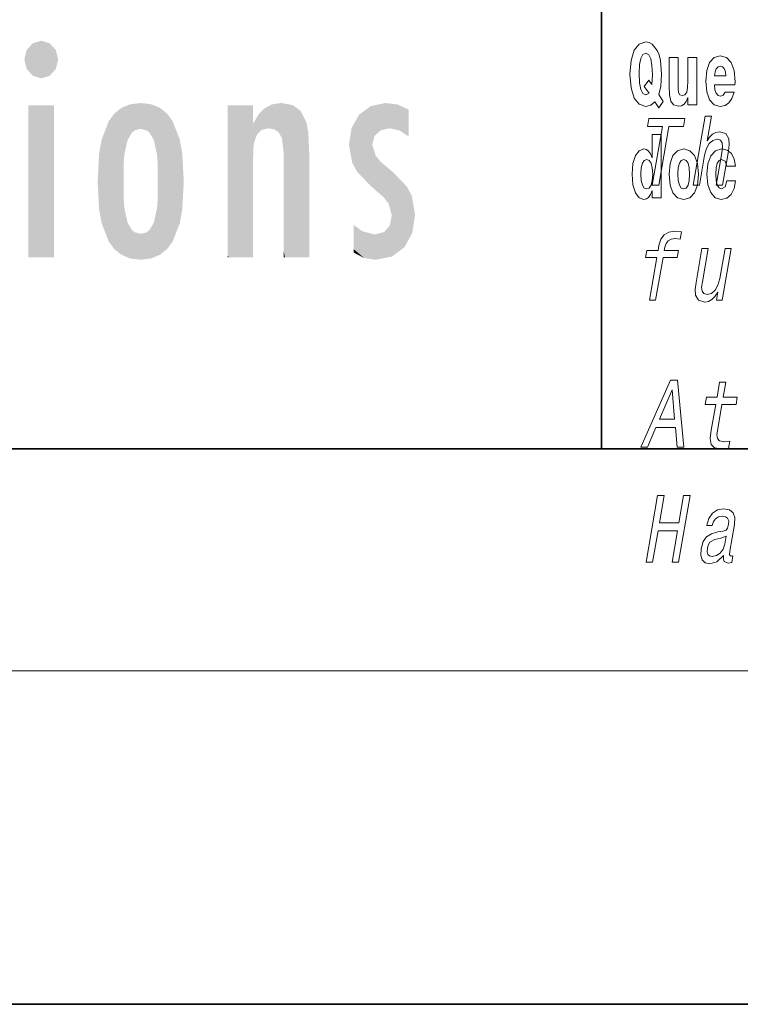
# Model space of a CAD drawing. Extents: x 0 to 420, y 0 to 297.
# Drawn here: x 271 to 283, y 0 to 18 of the extents above; entities that cross this region are included whole.
import ezdxf

# ---------------------------------------------------------------- set-up
doc = ezdxf.new("R2010")
doc.units = 0

msp = doc.modelspace()

# ---------------------------------------------------------------- linework, layer by layer
at = {"color": 7, "lineweight": 35}
for p, q in [((281, 31.5), (281, 10)), ((20, 10), (410, 10)), ((230, 10), (410, 10)), ((0, 0), (420, 0))]:
    msp.add_line(p, q, dxfattribs=at)
at = {"color": 7, "lineweight": 13}
msp.add_line((414, 6), (16, 6), dxfattribs=at)
for points in [[(282.113, 16.249), (282.03, 16.379), (282.068, 16.526), (282.083, 16.743), (282.062, 16.989), (282.038, 17.089), (282.005, 17.171), (281.914, 17.284), (281.859, 17.313), (281.798, 17.324), (281.679, 17.284), (281.589, 17.173), (281.533, 16.991), (281.513, 16.743), (281.533, 16.495), (281.589, 16.312), (281.679, 16.201), (281.798, 16.163), (281.89, 16.187), (281.96, 16.247), (282.032, 16.136)], [(281.853, 16.634), (281.771, 16.52), (281.856, 16.4), (281.801, 16.371), (281.746, 16.395), (281.707, 16.466), (281.685, 16.588), (281.678, 16.759), (281.686, 16.915), (281.709, 17.027), (281.747, 17.095), (281.798, 17.119), (281.851, 17.094), (281.888, 17.022), (281.909, 16.9), (281.917, 16.732), (281.908, 16.556)], [(282.714, 16.193), (282.714, 17.045), (282.556, 17.045), (282.556, 16.621), (282.55, 16.504), (282.534, 16.422), (282.501, 16.373), (282.453, 16.357), (282.409, 16.371), (282.387, 16.415), (282.379, 16.487), (282.378, 16.583), (282.378, 17.045), (282.22, 17.045), (282.22, 16.528), (282.224, 16.374), (282.246, 16.26), (282.297, 16.19), (282.389, 16.165), (282.443, 16.174), (282.487, 16.201), (282.524, 16.251), (282.556, 16.323), (282.556, 16.193)], [(283.224, 16.422), (283.19, 16.368), (283.143, 16.349), (283.1, 16.362), (283.067, 16.4), (283.043, 16.463), (283.032, 16.55), (283.403, 16.55), (283.404, 16.607), (283.387, 16.808), (283.335, 16.956), (283.251, 17.045), (283.138, 17.075), (283.031, 17.043), (282.947, 16.954), (282.894, 16.81), (282.876, 16.62), (282.894, 16.426), (282.947, 16.282), (283.028, 16.193), (283.135, 16.163), (283.224, 16.179), (283.295, 16.225), (283.349, 16.304), (283.39, 16.422)], [(283.241, 16.713), (283.035, 16.713), (283.044, 16.786), (283.067, 16.842), (283.099, 16.877), (283.138, 16.889), (283.179, 16.877), (283.211, 16.843), (283.231, 16.788)], [(282.651, 14.747), (282.762, 14.747), (282.855, 15.283), (282.888, 15.406), (282.94, 15.496), (283.006, 15.551), (283.086, 15.572), (283.144, 15.555), (283.173, 15.508), (283.179, 15.43), (283.167, 15.326), (283.067, 14.747), (283.178, 14.747), (283.284, 15.357), (283.3, 15.48), (283.295, 15.582), (283.237, 15.676), (283.126, 15.708), (283.061, 15.696), (283.001, 15.663), (282.946, 15.612), (282.9, 15.541), (282.978, 15.989), (282.866, 15.989)], [(281.913, 14.747), (282.03, 14.747), (282.213, 15.802), (282.478, 15.802), (282.503, 15.947), (281.855, 15.947), (281.83, 15.802), (282.096, 15.802)], [(281.915, 14.648), (281.915, 14.517), (282.074, 14.517), (282.074, 15.655), (281.915, 15.655), (281.915, 15.238), (281.883, 15.309), (281.848, 15.36), (281.808, 15.389), (281.761, 15.398), (281.677, 15.366), (281.61, 15.278), (281.567, 15.135), (281.551, 14.943), (281.567, 14.75), (281.61, 14.606), (281.677, 14.517), (281.761, 14.487), (281.809, 14.496), (281.849, 14.525), (281.883, 14.575)], [(282.217, 14.942), (282.235, 14.747), (282.287, 14.604), (282.37, 14.517), (282.481, 14.487), (282.591, 14.517), (282.674, 14.604), (282.726, 14.747), (282.745, 14.942), (282.726, 15.135), (282.674, 15.279), (282.59, 15.366), (282.48, 15.398), (282.37, 15.366), (282.287, 15.279), (282.235, 15.135)], [(283.256, 14.821), (283.225, 14.717), (283.161, 14.679), (283.117, 14.694), (283.084, 14.745), (283.064, 14.829), (283.057, 14.945), (283.064, 15.059), (283.085, 15.143), (283.118, 15.192), (283.161, 15.209), (283.225, 15.176), (283.255, 15.086), (283.411, 15.086), (283.388, 15.216), (283.338, 15.314), (283.262, 15.376), (283.165, 15.398), (283.054, 15.365), (282.969, 15.273), (282.915, 15.129), (282.897, 14.94), (282.915, 14.753), (282.966, 14.61), (283.047, 14.518), (283.155, 14.487), (283.257, 14.511), (283.336, 14.575), (283.388, 14.682), (283.411, 14.821)], [(281.814, 15.208), (281.86, 15.19), (281.893, 15.141), (281.915, 15.057), (281.923, 14.943), (281.915, 14.828), (281.893, 14.743), (281.859, 14.693), (281.814, 14.677), (281.771, 14.693), (281.738, 14.743), (281.717, 14.828), (281.71, 14.943), (281.717, 15.057), (281.738, 15.14), (281.771, 15.19)], [(282.481, 15.209), (282.526, 15.192), (282.559, 15.141), (282.579, 15.057), (282.587, 14.943), (282.579, 14.828), (282.559, 14.743), (282.526, 14.693), (282.481, 14.677), (282.436, 14.693), (282.402, 14.745), (282.383, 14.831), (282.376, 14.95), (282.383, 15.061), (282.404, 15.141), (282.437, 15.192)], [(281.997, 13.442), (281.864, 12.674), (281.975, 12.674), (282.109, 13.442), (282.361, 13.442), (282.384, 13.571), (282.131, 13.571), (282.141, 13.628), (282.162, 13.697), (282.199, 13.744), (282.253, 13.772), (282.326, 13.782), (282.419, 13.775), (282.442, 13.907), (282.324, 13.915), (282.212, 13.9), (282.128, 13.853), (282.069, 13.772), (282.035, 13.656), (282.02, 13.571), (281.816, 13.571), (281.794, 13.442)], [(283.335, 13.602), (283.224, 13.602), (283.131, 13.066), (283.097, 12.942), (283.044, 12.852), (282.978, 12.797), (282.9, 12.779), (282.843, 12.793), (282.813, 12.835), (282.803, 12.906), (282.816, 13.006), (282.919, 13.602), (282.808, 13.602), (282.702, 12.992), (282.685, 12.869), (282.691, 12.767), (282.748, 12.674), (282.86, 12.641), (282.925, 12.653), (282.985, 12.684), (283.041, 12.738), (283.092, 12.816), (283.068, 12.674), (283.174, 12.674)], [(281.711, 10.03), (281.827, 10.03), (281.981, 10.383), (282.331, 10.383), (282.362, 10.03), (282.481, 10.03), (282.369, 11.232), (282.24, 11.232)], [(283.057, 10.798), (282.976, 10.333), (282.958, 10.183), (282.975, 10.079), (283.035, 10.018), (283.152, 9.998), (283.285, 10.006), (283.308, 10.138), (283.21, 10.127), (283.125, 10.141), (283.086, 10.184), (283.078, 10.257), (283.092, 10.359), (283.168, 10.798), (283.422, 10.798), (283.445, 10.928), (283.191, 10.928), (283.238, 11.199), (283.127, 11.199), (283.08, 10.928), (282.888, 10.928), (282.865, 10.798)], [(282.047, 10.53), (282.274, 11.059), (282.317, 10.53)], [(281.802, 7.957), (281.92, 7.957), (282.018, 8.521), (282.369, 8.521), (282.271, 7.957), (282.387, 7.957), (282.596, 9.157), (282.479, 9.157), (282.395, 8.668), (282.043, 8.668), (282.128, 9.157), (282.011, 9.157)], [(283.199, 8.078), (283.198, 8.073), (283.194, 8.014), (283.206, 7.973), (283.28, 7.94), (283.344, 7.954), (283.365, 8.071), (283.337, 8.066), (283.306, 8.089), (283.311, 8.158), (283.395, 8.638), (283.401, 8.761), (283.372, 8.848), (283.304, 8.9), (283.198, 8.919), (283.088, 8.898), (283, 8.839), (282.935, 8.747), (282.897, 8.626), (282.895, 8.616), (282.995, 8.616), (283.017, 8.689), (283.053, 8.74), (283.104, 8.772), (283.171, 8.784), (283.231, 8.775), (283.271, 8.749), (283.29, 8.704), (283.288, 8.642), (283.27, 8.569), (283.244, 8.533), (283.19, 8.516), (283.093, 8.502), (282.979, 8.471), (282.892, 8.415), (282.832, 8.329), (282.796, 8.201), (282.788, 8.087), (282.813, 8.002), (282.867, 7.949), (282.951, 7.93), (283.074, 7.966)], [(283.222, 8.282), (283.191, 8.192), (283.138, 8.123), (283.07, 8.078), (282.993, 8.063), (282.946, 8.071), (282.917, 8.099), (282.904, 8.147), (282.909, 8.215), (282.925, 8.275), (282.952, 8.319), (283.042, 8.367), (283.148, 8.388), (283.247, 8.429)]]:
    msp.add_lwpolyline(points, close=True, dxfattribs=at)
at = {"color": 114, "lineweight": 5}
for points in [[(270.655, 16.837), (270.765, 17.299), (270.613, 17.01), (270.655, 17.179)], [(270.655, 16.837), (271.07, 17.299), (270.765, 17.299), (270.92, 17.345)], [(270.655, 16.837), (271.223, 17.01), (271.07, 17.299), (271.18, 17.179)], [(270.655, 16.837), (271.07, 16.715), (271.223, 17.01), (271.18, 16.837)], [(270.655, 16.837), (270.765, 16.715), (271.07, 16.715), (270.92, 16.668)], [(271.145, 16.181), (271.145, 13.446), (270.686, 16.181), (270.686, 13.446)], [(271.145, 16.181), (270.686, 16.181), (271.145, 16.181)], [(272.135, 13.725), (272.234, 16.034), (272.234, 13.593), (272.36, 16.136)], [(272.234, 13.593), (272.36, 16.136), (272.36, 13.492), (272.4, 15.102)], [(272.413, 15.292), (272.4, 15.102), (272.517, 16.201), (272.36, 16.136)], [(272.413, 15.292), (272.517, 16.201), (272.472, 15.56)], [(272.551, 15.691), (272.472, 15.56), (272.708, 16.224), (272.517, 16.201)], [(272.551, 15.691), (272.708, 16.224), (272.605, 15.733)], [(272.708, 15.759), (272.605, 15.733), (272.898, 16.201), (272.708, 16.224)], [(272.708, 15.759), (272.898, 16.201), (272.811, 15.733)], [(272.898, 16.201), (272.865, 15.691), (272.811, 15.733)], [(273.055, 16.136), (272.943, 15.56), (272.898, 16.201), (272.865, 15.691)], [(273.015, 15.102), (273.002, 15.292), (273.055, 16.136), (272.943, 15.56)], [(273.181, 16.034), (273.055, 13.492), (273.055, 16.136), (273.015, 14.521)], [(273.055, 16.136), (273.015, 14.521), (273.015, 15.102), (273.015, 14.805)], [(274.32, 16.181), (274.272, 16.181), (274.612, 13.446), (274.295, 13.446)], [(274.295, 13.446), (274.272, 16.181), (274.272, 14.999), (274.272, 16.161)], [(274.32, 16.181), (274.612, 13.446), (274.391, 16.181)], [(274.708, 16.181), (274.391, 16.181), (274.683, 13.446), (274.612, 13.446)], [(274.708, 16.181), (274.683, 13.446), (274.731, 13.446)], [(274.731, 16.181), (274.708, 16.181), (274.731, 13.461), (274.731, 13.446)], [(274.731, 16.181), (274.731, 13.461), (274.731, 14.83), (274.731, 14.299)], [(274.731, 16.181), (274.731, 14.83), (274.731, 15.111), (274.731, 15.025)], [(274.731, 16.181), (274.731, 15.111), (274.731, 15.867), (274.731, 15.152)], [(274.731, 16.181), (274.731, 15.867), (274.731, 16.024), (274.731, 15.89)], [(274.731, 16.181), (274.731, 16.024), (274.731, 16.122)], [(274.827, 16.016), (274.883, 15.74), (274.936, 16.129), (275.009, 15.769)], [(274.936, 16.129), (275.009, 15.769), (275.071, 16.2), (275.113, 15.75)], [(275.071, 16.2), (275.113, 15.75), (275.238, 16.224)], [(275.113, 15.75), (275.188, 15.699), (275.238, 16.224), (275.248, 15.595)], [(275.238, 16.224), (275.248, 15.595), (275.444, 16.187), (275.281, 15.336)], [(275.304, 13.446), (275.621, 13.446), (275.281, 15.336), (275.444, 16.187)], [(275.621, 13.446), (275.584, 16.084), (275.444, 16.187)], [(276.638, 16.013), (276.841, 14.737), (276.846, 16.168), (276.875, 15.477)], [(276.846, 16.168), (276.918, 15.635), (277.114, 16.224)], [(276.846, 16.168), (276.875, 15.477), (276.918, 15.635)], [(276.918, 15.635), (277.03, 15.734), (277.114, 16.224), (277.187, 15.769)], [(277.114, 16.224), (277.187, 15.769), (277.33, 16.197), (277.367, 15.729)], [(277.528, 16.105), (277.33, 16.197), (277.528, 15.623), (277.367, 15.729)], [(272.005, 14.059), (272.135, 15.902), (272.135, 13.725), (272.234, 16.034)], [(273.28, 15.902), (273.181, 13.594), (273.181, 16.034), (273.055, 13.492)], [(274.74, 15.867), (274.747, 15.505), (274.827, 16.016)], [(274.747, 15.505), (274.802, 15.661), (274.827, 16.016), (274.883, 15.74)], [(275.692, 13.446), (275.691, 15.872), (275.621, 13.446), (275.584, 16.084)], [(276.504, 15.776), (276.456, 15.477), (276.638, 16.013), (276.513, 15.153)], [(276.513, 15.153), (276.601, 14.988), (276.638, 16.013), (276.841, 14.737)], [(277.528, 16.105), (277.528, 15.623), (277.528, 15.935), (277.528, 15.673)], [(277.528, 16.105), (277.528, 15.935), (277.528, 16.044)], [(271.959, 14.309), (272.005, 15.567), (272.005, 14.059), (272.135, 15.902)], [(273.411, 15.567), (273.28, 13.725), (273.28, 15.902), (273.181, 13.594)], [(274.74, 15.867), (274.731, 15.867), (274.747, 15.505), (274.733, 15.385)], [(274.733, 15.385), (274.731, 15.867), (274.731, 15.152)], [(275.74, 13.446), (275.724, 15.699), (275.692, 13.446), (275.691, 15.872)], [(275.74, 15.325), (275.724, 15.699), (275.74, 13.459), (275.74, 13.446)], [(271.933, 14.805), (271.959, 15.314), (271.959, 14.309), (272.005, 15.567)], [(273.456, 15.314), (273.411, 14.059), (273.411, 15.567), (273.28, 13.725)], [(277.081, 14.527), (276.875, 15.477), (276.841, 14.737)], [(277.081, 14.527), (277.024, 15.169), (276.875, 15.477), (276.935, 15.278)], [(273.483, 14.805), (273.456, 14.309), (273.456, 15.314), (273.411, 14.059)], [(275.304, 13.446), (275.281, 15.336), (275.281, 14.234), (275.281, 15.315)], [(275.74, 15.325), (275.74, 13.459), (275.74, 14.899), (275.74, 14.23)], [(275.74, 15.325), (275.74, 14.899), (275.74, 15.27), (275.74, 15.156)], [(272.4, 15.102), (272.4, 14.521), (272.36, 13.492), (272.413, 14.334)], [(272.401, 14.805), (272.4, 14.521), (272.4, 15.102)], [(277.264, 14.966), (277.024, 15.169), (277.169, 14.413), (277.081, 14.527)], [(274.295, 13.446), (274.272, 14.999), (274.272, 13.684), (274.272, 14.047)], [(277.264, 14.966), (277.169, 14.413), (277.226, 14.204)], [(277.456, 13.628), (277.264, 14.966), (277.234, 13.462), (277.226, 14.204)], [(277.596, 13.885), (277.501, 14.715), (277.456, 13.628), (277.264, 14.966)], [(277.645, 14.215), (277.589, 14.547), (277.596, 13.885), (277.501, 14.715)], [(273.055, 13.492), (273.002, 14.334), (273.015, 14.521)], [(272.36, 13.492), (272.413, 14.334), (272.517, 13.426), (272.472, 14.068)], [(272.898, 13.426), (272.943, 14.068), (273.055, 13.492), (273.002, 14.334)], [(275.304, 13.446), (275.281, 14.234), (275.281, 13.558), (275.281, 13.735)], [(277.234, 13.462), (277.226, 14.204), (277.191, 14.02)], [(272.517, 13.426), (272.472, 14.068), (272.551, 13.936)], [(272.811, 13.894), (272.865, 13.936), (272.898, 13.426), (272.943, 14.068)], [(276.729, 13.433), (276.694, 13.916), (276.539, 13.979), (276.539, 14.031)], [(277.087, 13.9), (277.234, 13.462), (277.191, 14.02)], [(272.708, 13.403), (272.517, 13.426), (272.605, 13.894), (272.551, 13.936)], [(272.708, 13.403), (272.605, 13.894), (272.811, 13.894), (272.708, 13.868)], [(272.708, 13.403), (272.811, 13.894), (272.898, 13.426)], [(276.729, 13.433), (276.539, 13.979), (276.539, 13.595), (276.539, 13.708)], [(276.694, 13.916), (276.729, 13.433), (276.919, 13.857), (276.938, 13.403)], [(276.919, 13.857), (276.938, 13.403), (277.087, 13.9), (277.234, 13.462)], [(274.295, 13.446), (274.272, 13.684), (274.272, 13.475), (274.272, 13.524)], [(274.295, 13.446), (274.272, 13.475), (274.272, 13.446)], [(275.304, 13.446), (275.281, 13.558), (275.281, 13.446), (275.281, 13.482)], [(276.729, 13.433), (276.539, 13.595), (276.539, 13.533)]]:
    msp.add_solid(points, dxfattribs=at)

doc.saveas('drawing.dxf')
